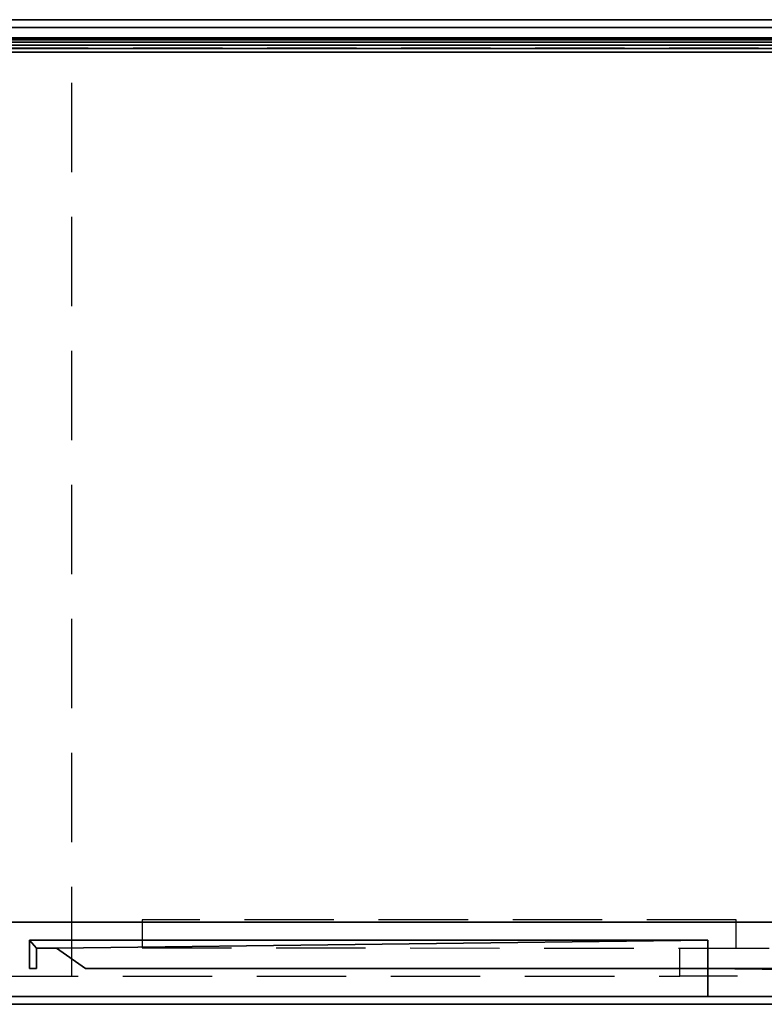
# Model space of a CAD drawing. Units: millimetres. Extents: x -1 to 2001, y -952 to 1.
# Drawn here: x 511 to 1040, y -700 to 0 of the extents above; entities that cross this region are included whole.
import ezdxf

# ---------------------------------------------------------------- set-up
doc = ezdxf.new("R2010")
doc.units = ezdxf.units.MM
doc.linetypes.add('NASCOSTA', pattern=[9.525, 6.35, -3.175])
for name, color, linetype in [('IQ_200_2D', 1, 'Continuous'), ('IQ_200_3D', 1, 'Continuous'), ('IQ_204_2D', 7, 'Continuous')]:
    doc.layers.add(name, color=color, linetype=linetype)

msp = doc.modelspace()

# ---------------------------------------------------------------- linework, layer by layer
at = {"layer": 'IQ_200_2D'}
for p, q in [((0, 0), (2000, 0)), ((2000, -700), (0, -700))]:
    msp.add_line(p, q, dxfattribs=at)
at = {"layer": 'IQ_204_2D'}
msp.add_line((0, -13), (2000, -13), dxfattribs=at)
at = {"layer": 'IQ_204_2D', "color": 8, "linetype": 'NASCOSTA', "ltscale": 10}
for p, q in [((548, -680), (548, -20)), ((489, -680), (979.98, -680))]:
    msp.add_line(p, q, dxfattribs=at)
for points in [[(20, -680), (20, -20), (1980, -20), (1980, -680)], [(598, -659.93), (1020.02, -660), (1020.02, -640), (598, -640), (598, -659.93)], [(1402, -679.92), (979.98, -680), (979.98, -660), (1402, -660), (1402, -679.92)]]:
    msp.add_lwpolyline(points, dxfattribs=at)

# ---------------------------------------------------------------- meshes
at = {"layer": 'IQ_200_3D'}
mesh = msp.add_polyface(dxfattribs=at)
corners = [(2000, -700, 850), (0, -700, 850), (0, 0, 850), (2000, 0, 850)]
mesh.append_faces([[corners[k] for k in face] for face in [(0, 1, 2, 3)]])
mesh = msp.add_polyface(dxfattribs=at)
corners = [(0, 0, 850), (0, 0, 1000), (2000, 0, 1000), (2000, 0, 850)]
mesh.append_faces([[corners[k] for k in face] for face in [(0, 1, 2, 3)]])
mesh = msp.add_polyface(dxfattribs=at)
corners = [(2000, 0, 1000), (0, 0, 1000), (0, -13, 1000), (2000, -13, 1000)]
mesh.append_faces([[corners[k] for k in face] for face in [(0, 1, 2, 3)]])
mesh = msp.add_polyface(dxfattribs=at)
corners = [(1994.5, -5.5, 850), (5.5, -5.5, 850), (5.5, -694.5, 850), (55.5, -694.5, 850), (55.5, -641.5, 850), (1944.5, -641.5, 850), (1944.5, -694.5, 850), (1994.5, -694.5, 850)]
mesh.append_faces([[corners[k] for k in face] for face in [(4, 1, 2, 3)]], dxfattribs={"vtx0": -1})
mesh.append_faces([[corners[k] for k in face] for face in [(5, 0, 1, 4)]], dxfattribs={"vtx0": -1, "vtx2": -1})
mesh.append_faces([[corners[k] for k in face] for face in [(7, 0, 5, 6)]], dxfattribs={"vtx1": -1})
mesh = msp.add_polyface(dxfattribs=at)
corners = [(1994.5, -694.5, 150), (5.5, -694.5, 150), (5.5, -5.5, 150), (1994.5, -5.5, 150)]
mesh.append_faces([[corners[k] for k in face] for face in [(0, 1, 2, 3)]])
mesh = msp.add_polyface(dxfattribs=at)
corners = [(1994.5, -5.5, 850), (1994.5, -5.5, 150), (5.5, -5.5, 150), (5.5, -5.5, 850)]
mesh.append_faces([[corners[k] for k in face] for face in [(0, 1, 2, 3)]])
mesh = msp.add_polyface(dxfattribs=at)
corners = [(2000, -23, 900), (2000, -20.41, 900.34), (2000, -18, 901.34), (2000, -15.93, 902.93), (2000, -14.34, 905), (2000, -13.34, 907.41), (2000, -13, 910), (0, -13, 910), (0, -13.34, 907.41), (0, -14.34, 905), (0, -15.93, 902.93), (0, -18, 901.34), (0, -20.41, 900.34), (0, -23, 900)]
mesh.append_faces([[corners[k] for k in face] for face in [(1, 12, 13, 0)]], dxfattribs={"vtx0": -1})
mesh.append_faces([[corners[k] for k in face] for face in [(2, 11, 12, 1), (11, 2, 3, 10), (5, 8, 9, 4), (10, 3, 4, 9)]], dxfattribs={"vtx0": -1, "vtx2": -1})
mesh.append_faces([[corners[k] for k in face] for face in [(6, 7, 8, 5)]], dxfattribs={"vtx2": -1})
mesh = msp.add_polyface(dxfattribs=at)
corners = [(2000, -13, 1000), (0, -13, 1000), (0, -13, 910), (2000, -13, 910)]
mesh.append_faces([[corners[k] for k in face] for face in [(0, 1, 2, 3)]])
mesh = msp.add_polyface(dxfattribs=at)
corners = [(2000, -700, 900), (2000, -23, 900), (0, -23, 900), (0, -700, 900)]
mesh.append_faces([[corners[k] for k in face] for face in [(0, 1, 2, 3)]])
mesh = msp.add_polyface(dxfattribs=at)
corners = [(55.5, -641.5, 200), (1944.5, -641.5, 200), (1944.5, -641.5, 850), (55.5, -641.5, 850)]
mesh.append_faces([[corners[k] for k in face] for face in [(0, 1, 2, 3)]])
mesh = msp.add_polyface(dxfattribs=at)
corners = [(55.5, -641.5, 200), (55.5, -694.5, 200), (1944.5, -694.5, 200), (1944.5, -641.5, 200)]
mesh.append_faces([[corners[k] for k in face] for face in [(0, 1, 2, 3)]])
mesh = msp.add_polyface(dxfattribs=at)
corners = [(518, -654.5, 850), (518, -674.5, 850), (523, -674.5, 850), (523, -660.16, 850), (537.16, -660.16, 850), (557.64, -674.5, 850), (1000, -674.5, 850), (1000, -654.5, 850)]
mesh.append_faces([[corners[k] for k in face] for face in [(3, 0, 1, 2), (7, 4, 5, 6)]], dxfattribs={"vtx0": -1})
mesh.append_faces([[corners[k] for k in face] for face in [(0, 3, 4, 7)]], dxfattribs={"vtx0": -1, "vtx2": -1})
mesh = msp.add_polyface(dxfattribs=at)
corners = [(518, -654.5, 200), (1000, -654.5, 200), (1000, -674.5, 200), (557.64, -674.5, 200), (537.16, -660.16, 200), (523, -660.16, 200), (523, -674.5, 200), (518, -674.5, 200)]
mesh.append_faces([[corners[k] for k in face] for face in [(4, 5, 0, 1)]], dxfattribs={"vtx1": -1, "vtx3": -1})
mesh.append_faces([[corners[k] for k in face] for face in [(1, 2, 3, 4), (5, 6, 7, 0)]], dxfattribs={"vtx3": -1})
mesh = msp.add_polyface(dxfattribs=at)
corners = [(1000, -654.5, 850), (1000, -654.5, 200), (518, -654.5, 200), (518, -654.5, 850)]
mesh.append_faces([[corners[k] for k in face] for face in [(0, 1, 2, 3)]])
mesh = msp.add_polyface(dxfattribs=at)
corners = [(518, -654.5, 850), (518, -654.5, 200), (518, -674.5, 200), (518, -674.5, 850)]
mesh.append_faces([[corners[k] for k in face] for face in [(0, 1, 2, 3)]])
mesh = msp.add_polyface(dxfattribs=at)
corners = [(1000, -674.5, 850), (1000, -674.5, 200), (1000, -654.5, 200), (1000, -654.5, 850)]
mesh.append_faces([[corners[k] for k in face] for face in [(0, 1, 2, 3)]])
mesh = msp.add_polyface(dxfattribs=at)
corners = [(523, -674.5, 850), (523, -674.5, 200), (523, -660.16, 200), (523, -660.16, 850)]
mesh.append_faces([[corners[k] for k in face] for face in [(0, 1, 2, 3)]])
mesh = msp.add_polyface(dxfattribs=at)
corners = [(523, -660.16, 850), (523, -660.16, 200), (537.16, -660.16, 200), (537.16, -660.16, 850)]
mesh.append_faces([[corners[k] for k in face] for face in [(0, 1, 2, 3)]])
mesh = msp.add_polyface(dxfattribs=at)
corners = [(537.16, -660.16, 850), (537.16, -660.16, 200), (557.64, -674.5, 200), (557.64, -674.5, 850)]
mesh.append_faces([[corners[k] for k in face] for face in [(0, 1, 2, 3)]])
mesh = msp.add_polyface(dxfattribs=at)
corners = [(518, -674.5, 850), (518, -674.5, 200), (523, -674.5, 200), (523, -674.5, 850)]
mesh.append_faces([[corners[k] for k in face] for face in [(0, 1, 2, 3)]])
mesh = msp.add_polyface(dxfattribs=at)
corners = [(557.64, -674.5, 850), (557.64, -674.5, 200), (1000, -674.5, 200), (1000, -674.5, 850)]
mesh.append_faces([[corners[k] for k in face] for face in [(0, 1, 2, 3)]])
mesh = msp.add_polyface(dxfattribs=at)
corners = [(1482, -674.5, 850), (1000, -674.5, 850), (1000, -694.5, 850), (1442.36, -694.5, 850), (1462.84, -680.16, 850), (1477, -680.16, 850), (1477, -694.5, 850), (1482, -694.5, 850)]
mesh.append_faces([[corners[k] for k in face] for face in [(7, 0, 5, 6), (3, 4, 1, 2)]], dxfattribs={"vtx1": -1})
mesh.append_faces([[corners[k] for k in face] for face in [(4, 5, 0, 1)]], dxfattribs={"vtx1": -1, "vtx3": -1})
mesh = msp.add_polyface(dxfattribs=at)
corners = [(1482, -674.5, 200), (1482, -694.5, 200), (1477, -694.5, 200), (1477, -680.16, 200), (1462.84, -680.16, 200), (1442.36, -694.5, 200), (1000, -694.5, 200), (1000, -674.5, 200)]
mesh.append_faces([[corners[k] for k in face] for face in [(7, 4, 5, 6), (3, 0, 1, 2)]], dxfattribs={"vtx0": -1})
mesh.append_faces([[corners[k] for k in face] for face in [(4, 7, 0, 3)]], dxfattribs={"vtx0": -1, "vtx2": -1})
mesh = msp.add_polyface(dxfattribs=at)
corners = [(1000, -674.5, 850), (1000, -674.5, 200), (1000, -694.5, 200), (1000, -694.5, 850)]
mesh.append_faces([[corners[k] for k in face] for face in [(0, 1, 2, 3)]])
mesh = msp.add_polyface(dxfattribs=at)
corners = [(1482, -674.5, 850), (1482, -674.5, 200), (1000, -674.5, 200), (1000, -674.5, 850)]
mesh.append_faces([[corners[k] for k in face] for face in [(0, 1, 2, 3)]])
mesh = msp.add_polyface(dxfattribs=at)
corners = [(0, -700, 900), (0, -700, 850), (2000, -700, 850), (2000, -700, 900)]
mesh.append_faces([[corners[k] for k in face] for face in [(0, 1, 2, 3)]])
mesh = msp.add_polyface(dxfattribs=at)
corners = [(5.5, -694.5, 150), (1994.5, -694.5, 150), (1994.5, -694.5, 850), (1944.5, -694.5, 850), (1944.5, -694.5, 200), (55.5, -694.5, 200), (55.5, -694.5, 850), (5.5, -694.5, 850)]
mesh.append_faces([[corners[k] for k in face] for face in [(4, 5, 0, 1)]], dxfattribs={"vtx1": -1, "vtx3": -1})
mesh.append_faces([[corners[k] for k in face] for face in [(2, 3, 4, 1)]], dxfattribs={"vtx2": -1})
mesh.append_faces([[corners[k] for k in face] for face in [(5, 6, 7, 0)]], dxfattribs={"vtx3": -1})
mesh = msp.add_polyface(dxfattribs=at)
corners = [(1000, -694.5, 850), (1000, -694.5, 200), (1442.36, -694.5, 200), (1442.36, -694.5, 850)]
mesh.append_faces([[corners[k] for k in face] for face in [(0, 1, 2, 3)]])

doc.saveas('drawing.dxf')
